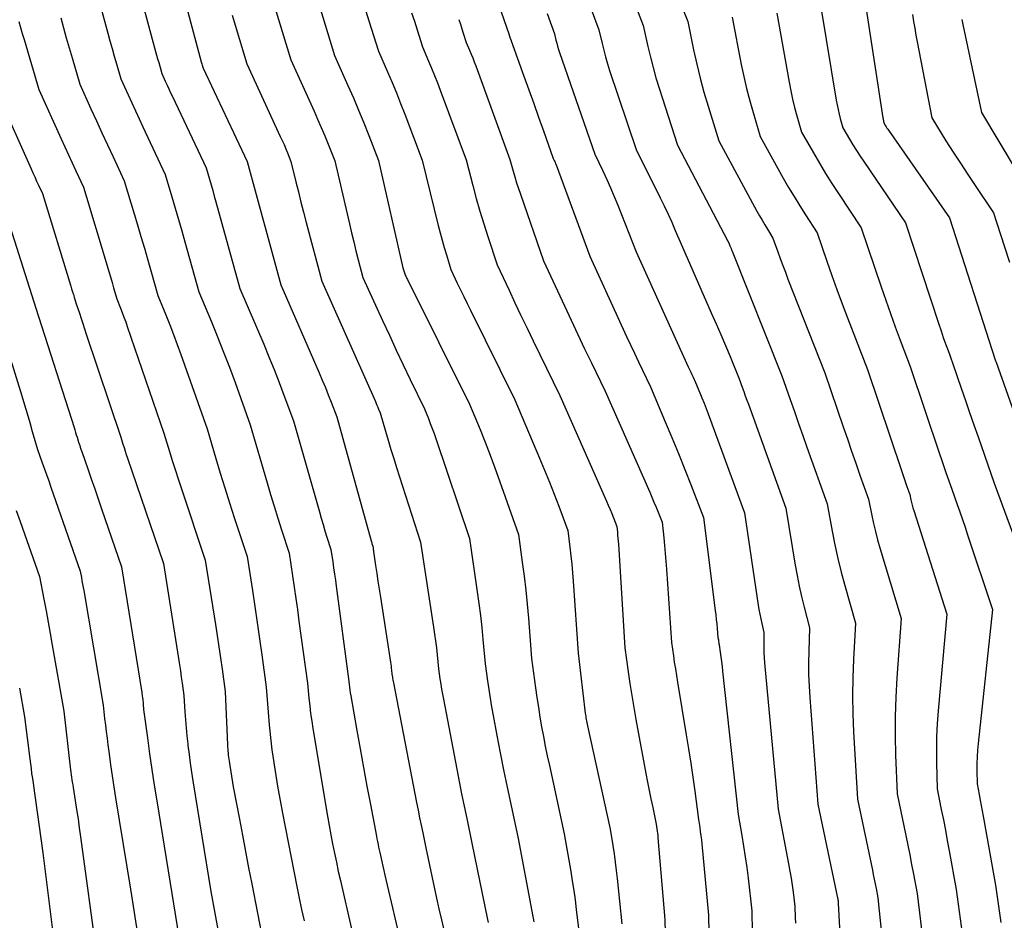
# Model space of a CAD drawing. Units: inches. Extents: x 2627976 to 2630766, y 1490164 to 1493836.
# Drawn here: x 2628101 to 2628161, y 1491126 to 1491181 of the extents above; entities that cross this region are included whole.
import ezdxf

# ---------------------------------------------------------------- set-up
doc = ezdxf.new("R2010")
doc.units = ezdxf.units.IN
doc.header["$MEASUREMENT"] = 0
doc.layers.add('Tile_2737_18_SE_contour_2ft', color=138, linetype='Continuous')

msp = doc.modelspace()

# ---------------------------------------------------------------- linework, layer by layer
at = {"layer": 'Tile_2737_18_SE_contour_2ft'}
for points in [[(2628134.378, 1491185.135, 9060), (2628136.27, 1491180.03, 9060), (2628136.463, 1491179.204, 9060), (2628136.565, 1491178.793, 9060), (2628136.675, 1491178.383, 9060), (2628136.796, 1491177.977, 9060), (2628136.924, 1491177.573, 9060), (2628138.52, 1491172.79, 9060), (2628139.978, 1491169.885, 9060), (2628140.219, 1491169.394, 9060), (2628140.453, 1491168.899, 9060), (2628140.677, 1491168.4, 9060), (2628140.894, 1491167.898, 9060), (2628141.32, 1491166.89, 9060), (2628143.069, 1491162.935, 9060), (2628143.358, 1491162.274, 9060), (2628143.645, 1491161.612, 9060), (2628143.927, 1491160.948, 9060), (2628144.206, 1491160.283, 9060), (2628144.76, 1491158.95, 9060), (2628144.94, 1491158.434, 9060), (2628145.031, 1491158.177, 9060), (2628145.122, 1491157.92, 9060), (2628145.214, 1491157.662, 9060), (2628145.307, 1491157.406, 9060), (2628147.58, 1491151.13, 9060), (2628148.145, 1491147.698, 9060), (2628148.259, 1491147.059, 9060), (2628148.385, 1491146.421, 9060), (2628148.528, 1491145.789, 9060), (2628148.683, 1491145.158, 9060), (2628149.01, 1491143.9, 9060), (2628148.959, 1491142.495, 9060), (2628148.945, 1491141.792, 9060), (2628148.947, 1491141.09, 9060), (2628148.973, 1491140.388, 9060), (2628149.014, 1491139.687, 9060), (2628149.5, 1491133.26, 9060), (2628150.715, 1491127.499, 9060), (2628150.718, 1491127.483, 9060), (2628150.721, 1491127.467, 9060), (2628150.724, 1491127.452, 9060), (2628150.726, 1491127.436, 9060), (2628150.74, 1491127.34, 9060), (2628150.743, 1491127.265, 9060), (2628151.11, 1491120.2, 9060)], [(2628129.12, 1491184.72, 9064), (2628130.845, 1491179.725, 9064), (2628130.852, 1491179.706, 9064), (2628130.858, 1491179.686, 9064), (2628130.865, 1491179.667, 9064), (2628130.871, 1491179.647, 9064), (2628130.91, 1491179.53, 9064), (2628130.953, 1491179.425, 9064), (2628130.96, 1491179.408, 9064), (2628130.967, 1491179.39, 9064), (2628130.973, 1491179.372, 9064), (2628130.98, 1491179.354, 9064), (2628131.745, 1491177.226, 9064), (2628132.041, 1491176.399, 9064), (2628132.338, 1491175.572, 9064), (2628132.634, 1491174.743, 9064), (2628132.93, 1491173.916, 9064), (2628133.52, 1491172.26, 9064), (2628133.579, 1491172.132, 9064), (2628133.607, 1491172.068, 9064), (2628133.635, 1491172.003, 9064), (2628133.661, 1491171.937, 9064), (2628133.686, 1491171.872, 9064), (2628135.73, 1491166.35, 9064), (2628137.951, 1491161.498, 9064), (2628138.185, 1491160.991, 9064), (2628138.422, 1491160.485, 9064), (2628138.661, 1491159.98, 9064), (2628138.903, 1491159.476, 9064), (2628139.39, 1491158.47, 9064), (2628140.288, 1491156.357, 9064), (2628140.689, 1491155.4, 9064), (2628141.083, 1491154.44, 9064), (2628141.468, 1491153.475, 9064), (2628141.845, 1491152.509, 9064), (2628142.59, 1491150.57, 9064), (2628143.305, 1491144.954, 9064), (2628143.338, 1491144.684, 9064), (2628143.368, 1491144.413, 9064), (2628143.396, 1491144.143, 9064), (2628143.422, 1491143.872, 9064), (2628143.47, 1491143.33, 9064), (2628143.494, 1491143.178, 9064), (2628143.506, 1491143.101, 9064), (2628143.517, 1491143.025, 9064), (2628143.529, 1491142.948, 9064), (2628143.54, 1491142.872, 9064), (2628143.601, 1491142.443, 9064), (2628143.641, 1491142.153, 9064), (2628143.68, 1491141.862, 9064), (2628143.715, 1491141.572, 9064), (2628143.748, 1491141.28, 9064), (2628144.69, 1491132.64, 9064), (2628144.917, 1491131.362, 9064), (2628145.024, 1491130.722, 9064), (2628145.123, 1491130.081, 9064), (2628145.21, 1491129.438, 9064), (2628145.288, 1491128.794, 9064), (2628145.51, 1491126.81, 9064), (2628145.547, 1491125.521, 9064)], [(2628137.424, 1491184.285, 9058), (2628138.96, 1491180.28, 9058), (2628139.239, 1491179.007, 9058), (2628139.387, 1491178.373, 9058), (2628139.547, 1491177.742, 9058), (2628139.725, 1491177.116, 9058), (2628139.915, 1491176.493, 9058), (2628141.02, 1491173.05, 9058), (2628144.046, 1491167.309, 9058), (2628144.054, 1491167.294, 9058), (2628144.062, 1491167.278, 9058), (2628144.069, 1491167.262, 9058), (2628144.077, 1491167.246, 9058), (2628144.12, 1491167.15, 9058), (2628144.19, 1491166.986, 9058), (2628144.224, 1491166.903, 9058), (2628144.259, 1491166.822, 9058), (2628144.292, 1491166.739, 9058), (2628144.326, 1491166.656, 9058), (2628147.34, 1491159.13, 9058), (2628147.838, 1491157.689, 9058), (2628148.088, 1491156.969, 9058), (2628148.339, 1491156.249, 9058), (2628148.594, 1491155.53, 9058), (2628148.849, 1491154.811, 9058), (2628150.07, 1491151.4, 9058), (2628150.375, 1491149.738, 9058), (2628150.54, 1491148.911, 9058), (2628150.719, 1491148.086, 9058), (2628150.922, 1491147.268, 9058), (2628151.139, 1491146.452, 9058), (2628151.78, 1491144.18, 9058), (2628151.659, 1491141.994, 9058), (2628151.617, 1491140.9, 9058), (2628151.601, 1491139.807, 9058), (2628151.622, 1491138.713, 9058), (2628151.668, 1491137.62, 9058), (2628151.91, 1491133.56, 9058), (2628152.802, 1491129.275, 9058), (2628152.859, 1491128.997, 9058), (2628152.916, 1491128.718, 9058), (2628152.97, 1491128.439, 9058), (2628153.024, 1491128.159, 9058), (2628153.13, 1491127.6, 9058), (2628153.357, 1491125.441, 9058)], [(2628140.486, 1491183.459, 9056), (2628141.65, 1491180.53, 9056), (2628142.002, 1491178.813, 9056), (2628142.191, 1491177.957, 9056), (2628142.395, 1491177.106, 9056), (2628142.625, 1491176.261, 9056), (2628142.871, 1491175.42, 9056), (2628143.52, 1491173.32, 9056), (2628145.825, 1491169.069, 9056), (2628145.977, 1491168.795, 9056), (2628146.133, 1491168.522, 9056), (2628146.294, 1491168.252, 9056), (2628146.457, 1491167.983, 9056), (2628146.79, 1491167.45, 9056), (2628147.085, 1491166.62, 9056), (2628147.235, 1491166.206, 9056), (2628147.387, 1491165.793, 9056), (2628147.543, 1491165.381, 9056), (2628147.702, 1491164.971, 9056), (2628149.92, 1491159.31, 9056), (2628151.039, 1491156.038, 9056), (2628151.29, 1491155.311, 9056), (2628151.542, 1491154.583, 9056), (2628151.797, 1491153.856, 9056), (2628152.054, 1491153.131, 9056), (2628152.57, 1491151.68, 9056), (2628152.767, 1491150.695, 9056), (2628152.872, 1491150.203, 9056), (2628152.987, 1491149.714, 9056), (2628153.115, 1491149.228, 9056), (2628153.253, 1491148.746, 9056), (2628154.54, 1491144.46, 9056), (2628154.279, 1491140.89, 9056), (2628154.215, 1491139.721, 9056), (2628154.177, 1491138.552, 9056), (2628154.18, 1491137.381, 9056), (2628154.209, 1491136.211, 9056), (2628154.31, 1491133.87, 9056), (2628154.824, 1491131.37, 9056), (2628154.942, 1491130.784, 9056), (2628155.058, 1491130.198, 9056), (2628155.171, 1491129.611, 9056), (2628155.282, 1491129.024, 9056), (2628155.5, 1491127.85, 9056), (2628156.323, 1491121.174, 9056)], [(2628110.94, 1491182.95, 9078), (2628112.238, 1491178.1, 9078), (2628112.256, 1491178.033, 9078), (2628112.274, 1491177.966, 9078), (2628112.293, 1491177.899, 9078), (2628112.312, 1491177.833, 9078), (2628112.35, 1491177.7, 9078), (2628115.01, 1491172.065, 9078), (2628117.05, 1491164.63, 9078), (2628119.371, 1491159.313, 9078), (2628119.56, 1491158.872, 9078), (2628119.744, 1491158.429, 9078), (2628119.923, 1491157.984, 9078), (2628120.097, 1491157.537, 9078), (2628120.44, 1491156.64, 9078), (2628122.516, 1491149.156, 9078), (2628122.531, 1491149.102, 9078), (2628122.546, 1491149.05, 9078), (2628122.561, 1491148.997, 9078), (2628122.578, 1491148.945, 9078), (2628122.61, 1491148.84, 9078), (2628122.626, 1491148.733, 9078), (2628122.634, 1491148.68, 9078), (2628122.642, 1491148.626, 9078), (2628122.65, 1491148.573, 9078), (2628122.658, 1491148.52, 9078), (2628122.782, 1491147.671, 9078), (2628122.852, 1491147.193, 9078), (2628122.923, 1491146.716, 9078), (2628122.996, 1491146.238, 9078), (2628123.069, 1491145.761, 9078), (2628123.681, 1491141.833, 9078), (2628123.699, 1491141.713, 9078), (2628123.716, 1491141.593, 9078), (2628123.731, 1491141.473, 9078), (2628123.745, 1491141.352, 9078), (2628123.77, 1491141.11, 9078), (2628123.797, 1491140.933, 9078), (2628123.811, 1491140.845, 9078), (2628123.826, 1491140.756, 9078), (2628123.841, 1491140.668, 9078), (2628123.858, 1491140.58, 9078), (2628125.261, 1491133.348, 9078), (2628125.35, 1491132.892, 9078), (2628125.441, 1491132.437, 9078), (2628125.534, 1491131.983, 9078), (2628125.629, 1491131.528, 9078), (2628125.82, 1491130.62, 9078), (2628126.18, 1491128.901, 9078), (2628126.32, 1491128.241, 9078), (2628126.462, 1491127.582, 9078), (2628126.609, 1491126.923, 9078), (2628126.758, 1491126.265, 9078), (2628127.06, 1491124.95, 9078)], [(2628116.245, 1491182.847, 9074), (2628117.65, 1491178.22, 9074), (2628119.059, 1491175.118, 9074), (2628119.279, 1491174.623, 9074), (2628119.496, 1491174.124, 9074), (2628119.705, 1491173.623, 9074), (2628119.909, 1491173.119, 9074), (2628120.31, 1491172.11, 9074), (2628121.198, 1491168.306, 9074), (2628121.327, 1491167.763, 9074), (2628121.458, 1491167.221, 9074), (2628121.593, 1491166.68, 9074), (2628121.731, 1491166.14, 9074), (2628122.01, 1491165.06, 9074), (2628123.199, 1491162.467, 9074), (2628123.611, 1491161.574, 9074), (2628124.027, 1491160.684, 9074), (2628124.449, 1491159.795, 9074), (2628124.874, 1491158.91, 9074), (2628125.73, 1491157.14, 9074), (2628125.97, 1491156.543, 9074), (2628126.087, 1491156.244, 9074), (2628126.201, 1491155.943, 9074), (2628126.31, 1491155.642, 9074), (2628126.416, 1491155.338, 9074), (2628128.46, 1491149.31, 9074), (2628128.928, 1491146.089, 9074), (2628129.027, 1491145.366, 9074), (2628129.118, 1491144.643, 9074), (2628129.197, 1491143.918, 9074), (2628129.269, 1491143.192, 9074), (2628129.4, 1491141.74, 9074), (2628129.547, 1491140.696, 9074), (2628129.624, 1491140.175, 9074), (2628129.706, 1491139.654, 9074), (2628129.794, 1491139.134, 9074), (2628129.888, 1491138.615, 9074), (2628130.117, 1491137.394, 9074), (2628130.315, 1491136.357, 9074), (2628130.519, 1491135.321, 9074), (2628130.73, 1491134.287, 9074), (2628130.948, 1491133.254, 9074), (2628131.39, 1491131.19, 9074), (2628132.231, 1491126.794, 9074), (2628132.27, 1491126.578, 9074), (2628132.308, 1491126.362, 9074), (2628132.341, 1491126.144, 9074)], [(2628105.93, 1491182.28, 9082), (2628106.599, 1491179.821, 9082), (2628106.725, 1491179.36, 9082), (2628106.853, 1491178.899, 9082), (2628106.983, 1491178.439, 9082), (2628107.115, 1491177.979, 9082), (2628107.38, 1491177.06, 9082), (2628107.822, 1491176.094, 9082), (2628108.044, 1491175.611, 9082), (2628108.267, 1491175.13, 9082), (2628108.491, 1491174.648, 9082), (2628108.716, 1491174.166, 9082), (2628110.07, 1491171.29, 9082), (2628110.471, 1491169.932, 9082), (2628110.67, 1491169.252, 9082), (2628110.867, 1491168.572, 9082), (2628111.062, 1491167.891, 9082), (2628111.255, 1491167.21, 9082), (2628112.1, 1491164.2, 9082), (2628112.858, 1491162.385, 9082), (2628113.23, 1491161.474, 9082), (2628113.593, 1491160.56, 9082), (2628113.943, 1491159.641, 9082), (2628114.285, 1491158.719, 9082), (2628115.21, 1491156.16, 9082), (2628116.224, 1491152.666, 9082), (2628116.433, 1491151.955, 9082), (2628116.647, 1491151.245, 9082), (2628116.868, 1491150.537, 9082), (2628117.093, 1491149.831, 9082), (2628117.55, 1491148.42, 9082), (2628117.756, 1491147.053, 9082), (2628117.858, 1491146.37, 9082), (2628117.958, 1491145.686, 9082), (2628118.055, 1491145.002, 9082), (2628118.15, 1491144.317, 9082), (2628118.66, 1491140.57, 9082), (2628118.748, 1491139.65, 9082), (2628118.796, 1491139.19, 9082), (2628118.852, 1491138.731, 9082), (2628118.917, 1491138.274, 9082), (2628118.989, 1491137.817, 9082), (2628119.879, 1491132.525, 9082), (2628119.976, 1491131.968, 9082), (2628120.077, 1491131.412, 9082), (2628120.183, 1491130.856, 9082), (2628120.293, 1491130.303, 9082), (2628120.409, 1491129.749, 9082), (2628120.527, 1491129.196, 9082), (2628120.65, 1491128.645, 9082), (2628120.775, 1491128.094, 9082), (2628121.63, 1491124.4, 9082)], [(2628108.44, 1491182.62, 9080), (2628109.488, 1491178.709, 9080), (2628109.548, 1491178.487, 9080), (2628109.609, 1491178.265, 9080), (2628109.671, 1491178.044, 9080), (2628109.733, 1491177.823, 9080), (2628109.86, 1491177.38, 9080), (2628110.072, 1491176.918, 9080), (2628110.179, 1491176.687, 9080), (2628110.286, 1491176.456, 9080), (2628110.394, 1491176.225, 9080), (2628110.502, 1491175.995, 9080), (2628112.54, 1491171.68, 9080), (2628112.739, 1491170.999, 9080), (2628112.837, 1491170.658, 9080), (2628112.935, 1491170.317, 9080), (2628113.031, 1491169.975, 9080), (2628113.126, 1491169.634, 9080), (2628114.57, 1491164.41, 9080), (2628116.016, 1491161.031, 9080), (2628116.336, 1491160.267, 9080), (2628116.648, 1491159.5, 9080), (2628116.95, 1491158.728, 9080), (2628117.244, 1491157.954, 9080), (2628117.82, 1491156.4, 9080), (2628119.382, 1491150.906, 9080), (2628119.492, 1491150.525, 9080), (2628119.605, 1491150.145, 9080), (2628119.721, 1491149.766, 9080), (2628119.839, 1491149.386, 9080), (2628120.08, 1491148.63, 9080), (2628120.19, 1491147.892, 9080), (2628120.244, 1491147.523, 9080), (2628120.297, 1491147.155, 9080), (2628120.349, 1491146.786, 9080), (2628120.399, 1491146.416, 9080), (2628121.15, 1491140.83, 9080), (2628121.184, 1491140.486, 9080), (2628121.203, 1491140.315, 9080), (2628121.225, 1491140.144, 9080), (2628121.25, 1491139.973, 9080), (2628121.278, 1491139.802, 9080), (2628121.644, 1491137.709, 9080), (2628121.844, 1491136.587, 9080), (2628122.046, 1491135.467, 9080), (2628122.254, 1491134.346, 9080), (2628122.466, 1491133.227, 9080), (2628122.831, 1491131.316, 9080), (2628122.863, 1491131.153, 9080), (2628122.895, 1491130.99, 9080), (2628122.929, 1491130.828, 9080), (2628122.962, 1491130.665, 9080), (2628123.03, 1491130.34, 9080), (2628123.149, 1491129.792, 9080), (2628123.209, 1491129.517, 9080), (2628123.27, 1491129.244, 9080), (2628123.332, 1491128.97, 9080), (2628123.396, 1491128.697, 9080), (2628124.34, 1491124.68, 9080)], [(2628119.307, 1491181.715, 9072), (2628120.3, 1491178.48, 9072), (2628121.111, 1491176.659, 9072), (2628121.437, 1491175.912, 9072), (2628121.755, 1491175.162, 9072), (2628122.062, 1491174.407, 9072), (2628122.362, 1491173.65, 9072), (2628122.95, 1491172.13, 9072), (2628124.436, 1491165.656, 9072), (2628124.452, 1491165.592, 9072), (2628124.468, 1491165.53, 9072), (2628124.485, 1491165.467, 9072), (2628124.503, 1491165.405, 9072), (2628124.54, 1491165.28, 9072), (2628124.593, 1491165.168, 9072), (2628124.62, 1491165.112, 9072), (2628124.647, 1491165.056, 9072), (2628124.674, 1491165, 9072), (2628124.702, 1491164.944, 9072), (2628128.46, 1491157.41, 9072), (2628129.093, 1491155.879, 9072), (2628129.404, 1491155.111, 9072), (2628129.706, 1491154.339, 9072), (2628129.996, 1491153.563, 9072), (2628130.278, 1491152.784, 9072), (2628131.42, 1491149.55, 9072), (2628131.648, 1491147.869, 9072), (2628131.756, 1491147.028, 9072), (2628131.854, 1491146.186, 9072), (2628131.938, 1491145.342, 9072), (2628132.014, 1491144.497, 9072), (2628132.21, 1491142.06, 9072), (2628132.445, 1491140.29, 9072), (2628132.528, 1491139.698, 9072), (2628132.616, 1491139.107, 9072), (2628132.713, 1491138.517, 9072), (2628132.815, 1491137.929, 9072), (2628132.924, 1491137.341, 9072), (2628133.037, 1491136.755, 9072), (2628133.157, 1491136.168, 9072), (2628133.28, 1491135.584, 9072), (2628134.17, 1491131.47, 9072), (2628134.574, 1491129.183, 9072), (2628134.669, 1491128.614, 9072), (2628134.758, 1491128.043, 9072), (2628134.836, 1491127.471, 9072), (2628134.907, 1491126.898, 9072), (2628135.04, 1491125.75, 9072)], [(2628152.39, 1491181.53, 9048), (2628153.435, 1491174.713, 9048), (2628153.445, 1491174.655, 9048), (2628153.456, 1491174.598, 9048), (2628153.468, 1491174.541, 9048), (2628153.482, 1491174.484, 9048), (2628153.51, 1491174.37, 9048), (2628153.595, 1491174.232, 9048), (2628153.638, 1491174.163, 9048), (2628153.682, 1491174.094, 9048), (2628153.727, 1491174.027, 9048), (2628153.773, 1491173.96, 9048), (2628157.46, 1491168.67, 9048), (2628160.232, 1491160.091, 9048), (2628160.25, 1491160.04, 9048), (2628160.279, 1491159.954, 9048), (2628162.74, 1491153.01, 9048)], [(2628122.2, 1491181.153, 9070), (2628122.381, 1491180.575, 9070), (2628122.95, 1491178.74, 9070), (2628123.503, 1491177.479, 9070), (2628123.774, 1491176.846, 9070), (2628124.039, 1491176.211, 9070), (2628124.295, 1491175.571, 9070), (2628124.544, 1491174.929, 9070), (2628125.6, 1491172.15, 9070), (2628126.563, 1491168.208, 9070), (2628126.677, 1491167.761, 9070), (2628126.796, 1491167.316, 9070), (2628126.923, 1491166.873, 9070), (2628127.056, 1491166.431, 9070), (2628127.33, 1491165.55, 9070), (2628127.718, 1491164.728, 9070), (2628127.913, 1491164.317, 9070), (2628128.11, 1491163.908, 9070), (2628128.309, 1491163.499, 9070), (2628128.509, 1491163.092, 9070), (2628131.19, 1491157.67, 9070), (2628132.694, 1491154.153, 9070), (2628132.996, 1491153.433, 9070), (2628133.29, 1491152.71, 9070), (2628133.573, 1491151.984, 9070), (2628133.849, 1491151.254, 9070), (2628134.39, 1491149.79, 9070), (2628134.517, 1491148.768, 9070), (2628134.577, 1491148.257, 9070), (2628134.631, 1491147.745, 9070), (2628134.677, 1491147.232, 9070), (2628134.718, 1491146.719, 9070), (2628135.03, 1491142.38, 9070), (2628135.455, 1491138.756, 9070), (2628135.467, 1491138.66, 9070), (2628135.48, 1491138.564, 9070), (2628135.494, 1491138.469, 9070), (2628135.509, 1491138.373, 9070), (2628135.526, 1491138.278, 9070), (2628135.543, 1491138.183, 9070), (2628135.562, 1491138.088, 9070), (2628135.582, 1491137.993, 9070), (2628136.96, 1491131.75, 9070), (2628137.12, 1491130.755, 9070), (2628137.195, 1491130.256, 9070), (2628137.265, 1491129.757, 9070), (2628137.326, 1491129.257, 9070), (2628137.381, 1491128.756, 9070), (2628137.66, 1491126.02, 9070)], [(2628124.956, 1491181.05, 9068), (2628125.122, 1491180.538, 9068), (2628125.286, 1491180.026, 9068), (2628125.61, 1491179, 9068), (2628125.98, 1491178.136, 9068), (2628126.163, 1491177.702, 9068), (2628126.341, 1491177.267, 9068), (2628126.512, 1491176.829, 9068), (2628126.68, 1491176.389, 9068), (2628128.25, 1491172.18, 9068), (2628128.655, 1491170.623, 9068), (2628128.865, 1491169.846, 9068), (2628129.085, 1491169.072, 9068), (2628129.319, 1491168.303, 9068), (2628129.564, 1491167.536, 9068), (2628130.13, 1491165.82, 9068), (2628130.844, 1491164.29, 9068), (2628131.203, 1491163.526, 9068), (2628131.565, 1491162.764, 9068), (2628131.931, 1491162.003, 9068), (2628132.301, 1491161.244, 9068), (2628133.92, 1491157.94, 9068), (2628136.731, 1491151.564, 9068), (2628136.841, 1491151.311, 9068), (2628136.948, 1491151.057, 9068), (2628137.051, 1491150.801, 9068), (2628137.152, 1491150.545, 9068), (2628137.35, 1491150.03, 9068), (2628137.39, 1491149.673, 9068), (2628137.409, 1491149.494, 9068), (2628137.426, 1491149.315, 9068), (2628137.44, 1491149.136, 9068), (2628137.453, 1491148.957, 9068), (2628137.84, 1491142.7, 9068), (2628138.043, 1491141.256, 9068), (2628138.15, 1491140.535, 9068), (2628138.263, 1491139.814, 9068), (2628138.385, 1491139.096, 9068), (2628138.513, 1491138.378, 9068), (2628139.12, 1491135.101, 9068), (2628139.217, 1491134.59, 9068), (2628139.316, 1491134.078, 9068), (2628139.419, 1491133.569, 9068), (2628139.525, 1491133.058, 9068), (2628139.74, 1491132.04, 9068), (2628139.78, 1491131.769, 9068), (2628139.799, 1491131.632, 9068), (2628139.816, 1491131.497, 9068), (2628139.83, 1491131.36, 9068), (2628139.844, 1491131.224, 9068), (2628140.27, 1491126.28, 9068), (2628140.369, 1491122.147, 9068)], [(2628133.142, 1491181.013, 9062), (2628133.59, 1491179.78, 9062), (2628133.682, 1491179.403, 9062), (2628133.73, 1491179.216, 9062), (2628133.782, 1491179.03, 9062), (2628133.84, 1491178.845, 9062), (2628133.9, 1491178.66, 9062), (2628136.02, 1491172.52, 9062), (2628136.508, 1491171.501, 9062), (2628136.746, 1491170.989, 9062), (2628136.977, 1491170.474, 9062), (2628137.198, 1491169.953, 9062), (2628137.411, 1491169.431, 9062), (2628138.52, 1491166.62, 9062), (2628141.678, 1491159.665, 9062), (2628141.75, 1491159.509, 9062), (2628141.823, 1491159.352, 9062), (2628141.896, 1491159.197, 9062), (2628141.971, 1491159.041, 9062), (2628142.12, 1491158.73, 9062), (2628142.377, 1491158.102, 9062), (2628142.503, 1491157.788, 9062), (2628142.628, 1491157.472, 9062), (2628142.749, 1491157.156, 9062), (2628142.869, 1491156.837, 9062), (2628145.08, 1491150.85, 9062), (2628145.902, 1491145.282, 9062), (2628145.947, 1491145.002, 9062), (2628145.997, 1491144.724, 9062), (2628146.055, 1491144.447, 9062), (2628146.118, 1491144.171, 9062), (2628146.25, 1491143.62, 9062), (2628146.239, 1491143.009, 9062), (2628146.238, 1491142.703, 9062), (2628146.244, 1491142.397, 9062), (2628146.261, 1491142.093, 9062), (2628146.284, 1491141.788, 9062), (2628147.1, 1491132.95, 9062), (2628147.737, 1491129.642, 9062), (2628147.815, 1491129.216, 9062), (2628147.888, 1491128.788, 9062), (2628147.952, 1491128.359, 9062), (2628148.011, 1491127.93, 9062), (2628148.12, 1491127.07, 9062), (2628148.142, 1491126.404, 9062), (2628148.155, 1491126.071, 9062)], [(2628147.02, 1491181.03, 9052), (2628147.769, 1491176.856, 9052), (2628147.869, 1491176.347, 9052), (2628147.977, 1491175.841, 9052), (2628148.102, 1491175.338, 9052), (2628148.236, 1491174.837, 9052), (2628148.52, 1491173.84, 9052), (2628149.238, 1491172.592, 9052), (2628149.602, 1491171.971, 9052), (2628149.974, 1491171.356, 9052), (2628150.358, 1491170.748, 9052), (2628150.75, 1491170.144, 9052), (2628152.13, 1491168.06, 9052), (2628153.331, 1491164.5, 9052), (2628153.608, 1491163.692, 9052), (2628153.891, 1491162.886, 9052), (2628154.182, 1491162.082, 9052), (2628154.479, 1491161.281, 9052), (2628155.08, 1491159.68, 9052), (2628156.859, 1491154.424, 9052), (2628156.981, 1491154.067, 9052), (2628157.104, 1491153.709, 9052), (2628157.227, 1491153.352, 9052), (2628157.351, 1491152.995, 9052), (2628157.6, 1491152.28, 9052), (2628157.925, 1491151.364, 9052), (2628158.087, 1491150.905, 9052), (2628158.246, 1491150.445, 9052), (2628158.403, 1491149.985, 9052), (2628158.558, 1491149.524, 9052), (2628160.06, 1491145.02, 9052), (2628159.194, 1491136.927, 9052), (2628159.158, 1491136.52, 9052), (2628159.132, 1491136.113, 9052), (2628159.12, 1491135.706, 9052), (2628159.118, 1491135.297, 9052), (2628159.13, 1491134.48, 9052), (2628159.257, 1491133.83, 9052), (2628159.32, 1491133.505, 9052), (2628159.381, 1491133.18, 9052), (2628159.441, 1491132.854, 9052), (2628159.5, 1491132.529, 9052), (2628160.24, 1491128.37, 9052), (2628160.573, 1491126.115, 9052)], [(2628149.7, 1491181.28, 9050), (2628150.618, 1491175.777, 9050), (2628150.669, 1491175.496, 9050), (2628150.726, 1491175.217, 9050), (2628150.791, 1491174.939, 9050), (2628150.861, 1491174.662, 9050), (2628151.01, 1491174.11, 9050), (2628151.42, 1491173.419, 9050), (2628151.628, 1491173.076, 9050), (2628151.841, 1491172.735, 9050), (2628152.06, 1491172.398, 9050), (2628152.283, 1491172.064, 9050), (2628154.8, 1491168.37, 9050), (2628156.818, 1491162.248, 9050), (2628156.952, 1491161.848, 9050), (2628157.09, 1491161.448, 9050), (2628157.231, 1491161.05, 9050), (2628157.376, 1491160.652, 9050), (2628157.67, 1491159.86, 9050), (2628158.173, 1491158.383, 9050), (2628158.426, 1491157.644, 9050), (2628158.68, 1491156.907, 9050), (2628158.936, 1491156.169, 9050), (2628159.193, 1491155.432, 9050), (2628160.17, 1491152.65, 9050), (2628161.895, 1491147.946, 9050)], [(2628155.218, 1491180.949, 9046), (2628155.288, 1491180.534, 9046), (2628155.36, 1491180.12, 9046), (2628155.435, 1491179.706, 9046), (2628155.513, 1491179.292, 9046), (2628156.39, 1491174.7, 9046), (2628157.25, 1491173.328, 9046), (2628157.684, 1491172.644, 9046), (2628158.123, 1491171.964, 9046), (2628158.569, 1491171.288, 9046), (2628159.02, 1491170.615, 9046), (2628160.13, 1491168.98, 9046), (2628160.772, 1491166.985, 9046), (2628161.094, 1491165.989, 9046)], [(2628101.222, 1491180.531, 9086), (2628101.324, 1491180.169, 9086), (2628101.429, 1491179.808, 9086), (2628101.535, 1491179.447, 9086), (2628102.43, 1491176.42, 9086), (2628103.775, 1491173.444, 9086), (2628103.996, 1491172.957, 9086), (2628104.219, 1491172.47, 9086), (2628104.443, 1491171.985, 9086), (2628104.668, 1491171.5, 9086), (2628105.12, 1491170.53, 9086), (2628106.559, 1491165.762, 9086), (2628106.659, 1491165.43, 9086), (2628106.757, 1491165.099, 9086), (2628106.854, 1491164.767, 9086), (2628106.95, 1491164.435, 9086), (2628107.14, 1491163.77, 9086), (2628107.361, 1491163.219, 9086), (2628107.469, 1491162.943, 9086), (2628107.575, 1491162.665, 9086), (2628107.677, 1491162.387, 9086), (2628107.775, 1491162.107, 9086), (2628109.99, 1491155.67, 9086), (2628110.324, 1491154.564, 9086), (2628110.494, 1491154.013, 9086), (2628110.667, 1491153.461, 9086), (2628110.845, 1491152.913, 9086), (2628111.026, 1491152.365, 9086), (2628112.49, 1491148, 9086), (2628113.096, 1491144.109, 9086), (2628113.2, 1491143.435, 9086), (2628113.302, 1491142.761, 9086), (2628113.401, 1491142.086, 9086), (2628113.498, 1491141.411, 9086), (2628113.69, 1491140.06, 9086), (2628113.83, 1491136.835, 9086), (2628113.837, 1491136.712, 9086), (2628113.844, 1491136.589, 9086), (2628113.854, 1491136.466, 9086), (2628113.866, 1491136.343, 9086), (2628113.879, 1491136.22, 9086), (2628113.894, 1491136.097, 9086), (2628113.911, 1491135.976, 9086), (2628113.93, 1491135.853, 9086), (2628114.18, 1491134.31, 9086), (2628114.549, 1491132.353, 9086), (2628114.734, 1491131.374, 9086), (2628114.92, 1491130.395, 9086), (2628115.107, 1491129.417, 9086), (2628115.296, 1491128.438, 9086), (2628115.98, 1491124.906, 9086)], [(2628103.753, 1491180.742, 9084), (2628103.921, 1491180.138, 9084), (2628104.09, 1491179.534, 9084), (2628104.263, 1491178.932, 9084), (2628104.437, 1491178.33, 9084), (2628104.9, 1491176.74, 9084), (2628105.579, 1491175.25, 9084), (2628105.911, 1491174.524, 9084), (2628106.243, 1491173.8, 9084), (2628106.579, 1491173.077, 9084), (2628106.915, 1491172.355, 9084), (2628107.59, 1491170.91, 9084), (2628108.386, 1491168.253, 9084), (2628108.597, 1491167.542, 9084), (2628108.806, 1491166.831, 9084), (2628109.012, 1491166.119, 9084), (2628109.215, 1491165.407, 9084), (2628109.62, 1491163.98, 9084), (2628110.103, 1491162.802, 9084), (2628110.34, 1491162.211, 9084), (2628110.571, 1491161.618, 9084), (2628110.793, 1491161.021, 9084), (2628111.01, 1491160.422, 9084), (2628112.6, 1491155.92, 9084), (2628113.128, 1491154.133, 9084), (2628113.397, 1491153.242, 9084), (2628113.671, 1491152.351, 9084), (2628113.953, 1491151.463, 9084), (2628114.24, 1491150.578, 9084), (2628115.02, 1491148.21, 9084), (2628115.333, 1491146.168, 9084), (2628115.48, 1491145.195, 9084), (2628115.624, 1491144.221, 9084), (2628115.764, 1491143.246, 9084), (2628115.9, 1491142.27, 9084), (2628116.17, 1491140.32, 9084), (2628116.284, 1491138.802, 9084), (2628116.35, 1491138.043, 9084), (2628116.426, 1491137.286, 9084), (2628116.519, 1491136.531, 9084), (2628116.623, 1491135.777, 9084), (2628116.626, 1491135.754, 9084), (2628116.746, 1491134.991, 9084), (2628116.872, 1491134.228, 9084), (2628117.009, 1491133.468, 9084), (2628117.153, 1491132.709, 9084), (2628118.026, 1491128.28, 9084), (2628118.165, 1491127.586, 9084), (2628118.308, 1491126.894, 9084), (2628118.455, 1491126.202, 9084)], [(2628114.122, 1491180.919, 9076), (2628115, 1491177.96, 9076), (2628117.021, 1491173.589, 9076), (2628117.134, 1491173.341, 9076), (2628117.245, 1491173.091, 9076), (2628117.351, 1491172.839, 9076), (2628117.456, 1491172.587, 9076), (2628117.66, 1491172.08, 9076), (2628117.959, 1491170.848, 9076), (2628118.111, 1491170.232, 9076), (2628118.265, 1491169.617, 9076), (2628118.424, 1491169.003, 9076), (2628118.585, 1491168.39, 9076), (2628119.53, 1491164.84, 9076), (2628122.767, 1491157.577, 9076), (2628122.816, 1491157.463, 9076), (2628122.865, 1491157.35, 9076), (2628122.913, 1491157.235, 9076), (2628122.959, 1491157.12, 9076), (2628123.05, 1491156.89, 9076), (2628123.373, 1491155.786, 9076), (2628123.538, 1491155.235, 9076), (2628123.704, 1491154.684, 9076), (2628123.875, 1491154.134, 9076), (2628124.049, 1491153.586, 9076), (2628125.5, 1491149.07, 9076), (2628126.288, 1491143.948, 9076), (2628126.349, 1491143.53, 9076), (2628126.405, 1491143.111, 9076), (2628126.454, 1491142.692, 9076), (2628126.498, 1491142.271, 9076), (2628126.58, 1491141.43, 9076), (2628126.672, 1491140.816, 9076), (2628126.719, 1491140.51, 9076), (2628126.769, 1491140.204, 9076), (2628126.823, 1491139.899, 9076), (2628126.88, 1491139.594, 9076), (2628127.686, 1491135.372, 9076), (2628127.831, 1491134.625, 9076), (2628127.978, 1491133.879, 9076), (2628128.131, 1491133.134, 9076), (2628128.286, 1491132.389, 9076), (2628128.6, 1491130.9, 9076), (2628129.538, 1491126.293, 9076), (2628129.576, 1491126.114, 9076)], [(2628127.81, 1491180.645, 9066), (2628127.902, 1491180.369, 9066), (2628127.993, 1491180.092, 9066), (2628128.082, 1491179.815, 9066), (2628128.26, 1491179.26, 9066), (2628128.457, 1491178.793, 9066), (2628128.554, 1491178.56, 9066), (2628128.648, 1491178.326, 9066), (2628128.739, 1491178.09, 9066), (2628128.828, 1491177.853, 9066), (2628130.9, 1491172.2, 9066), (2628131.096, 1491171.491, 9066), (2628131.197, 1491171.137, 9066), (2628131.303, 1491170.786, 9066), (2628131.416, 1491170.436, 9066), (2628131.534, 1491170.088, 9066), (2628132.93, 1491166.08, 9066), (2628134.194, 1491163.345, 9066), (2628134.595, 1491162.484, 9066), (2628134.999, 1491161.623, 9066), (2628135.408, 1491160.766, 9066), (2628135.82, 1491159.91, 9066), (2628136.65, 1491158.2, 9066), (2628139.346, 1491152.097, 9066), (2628139.475, 1491151.798, 9066), (2628139.603, 1491151.498, 9066), (2628139.727, 1491151.198, 9066), (2628139.849, 1491150.895, 9066), (2628140.09, 1491150.29, 9066), (2628140.191, 1491149.344, 9066), (2628140.24, 1491148.871, 9066), (2628140.284, 1491148.397, 9066), (2628140.323, 1491147.923, 9066), (2628140.358, 1491147.448, 9066), (2628140.66, 1491143.02, 9066), (2628140.775, 1491142.221, 9066), (2628140.834, 1491141.823, 9066), (2628140.895, 1491141.424, 9066), (2628140.958, 1491141.025, 9066), (2628141.024, 1491140.628, 9066), (2628141.559, 1491137.438, 9066), (2628141.697, 1491136.589, 9066), (2628141.828, 1491135.739, 9066), (2628141.951, 1491134.888, 9066), (2628142.067, 1491134.036, 9066), (2628142.29, 1491132.33, 9066), (2628142.368, 1491131.84, 9066), (2628142.404, 1491131.594, 9066), (2628142.437, 1491131.349, 9066), (2628142.466, 1491131.102, 9066), (2628142.491, 1491130.855, 9066), (2628142.89, 1491126.54, 9066), (2628142.949, 1491124.31, 9066)], [(2628144.33, 1491180.78, 9054), (2628144.879, 1491177.939, 9054), (2628145.032, 1491177.204, 9054), (2628145.2, 1491176.471, 9054), (2628145.389, 1491175.744, 9054), (2628145.592, 1491175.021, 9054), (2628146.02, 1491173.58, 9054), (2628147.421, 1491171.074, 9054), (2628147.743, 1491170.51, 9054), (2628148.072, 1491169.952, 9054), (2628148.411, 1491169.398, 9054), (2628148.757, 1491168.85, 9054), (2628149.46, 1491167.76, 9054), (2628150.053, 1491166.044, 9054), (2628150.354, 1491165.188, 9054), (2628150.661, 1491164.333, 9054), (2628150.976, 1491163.482, 9054), (2628151.297, 1491162.632, 9054), (2628152.5, 1491159.5, 9054), (2628154.558, 1491153.411, 9054), (2628154.64, 1491153.168, 9054), (2628154.723, 1491152.927, 9054), (2628154.807, 1491152.685, 9054), (2628154.891, 1491152.443, 9054), (2628155.06, 1491151.96, 9054), (2628155.131, 1491151.635, 9054), (2628155.169, 1491151.472, 9054), (2628155.21, 1491151.311, 9054), (2628155.256, 1491151.15, 9054), (2628155.304, 1491150.992, 9054), (2628157.3, 1491144.74, 9054), (2628156.773, 1491138.887, 9054), (2628156.716, 1491138.103, 9054), (2628156.678, 1491137.32, 9054), (2628156.668, 1491136.536, 9054), (2628156.676, 1491135.751, 9054), (2628156.72, 1491134.18, 9054), (2628156.97, 1491132.934, 9054), (2628157.093, 1491132.31, 9054), (2628157.214, 1491131.686, 9054), (2628157.332, 1491131.061, 9054), (2628157.447, 1491130.436, 9054), (2628157.87, 1491128.11, 9054), (2628158.473, 1491123.663, 9054)], [(2628158.206, 1491180.644, 9044), (2628158.271, 1491180.353, 9044), (2628159.39, 1491175.04, 9044), (2628162.663, 1491169.569, 9044)], [(2628099.95, 1491176.1, 9088), (2628101.958, 1491171.633, 9088), (2628102.071, 1491171.384, 9088), (2628102.184, 1491171.135, 9088), (2628102.297, 1491170.886, 9088), (2628102.411, 1491170.637, 9088), (2628102.64, 1491170.14, 9088), (2628104.359, 1491164.541, 9088), (2628104.41, 1491164.374, 9088), (2628104.462, 1491164.207, 9088), (2628104.514, 1491164.04, 9088), (2628104.565, 1491163.874, 9088), (2628104.67, 1491163.54, 9088), (2628104.877, 1491162.909, 9088), (2628104.981, 1491162.593, 9088), (2628105.085, 1491162.278, 9088), (2628105.19, 1491161.962, 9088), (2628105.295, 1491161.647, 9088), (2628107.38, 1491155.43, 9088), (2628107.512, 1491155.004, 9088), (2628107.579, 1491154.791, 9088), (2628107.646, 1491154.579, 9088), (2628107.716, 1491154.367, 9088), (2628107.787, 1491154.156, 9088), (2628109.96, 1491147.79, 9088), (2628110.867, 1491142.047, 9088), (2628110.925, 1491141.675, 9088), (2628110.982, 1491141.302, 9088), (2628111.038, 1491140.929, 9088), (2628111.092, 1491140.557, 9088), (2628111.2, 1491139.81, 9088), (2628111.257, 1491138.838, 9088), (2628111.29, 1491138.352, 9088), (2628111.328, 1491137.867, 9088), (2628111.375, 1491137.382, 9088), (2628111.427, 1491136.899, 9088), (2628111.439, 1491136.794, 9088), (2628111.506, 1491136.259, 9088), (2628111.577, 1491135.724, 9088), (2628111.656, 1491135.19, 9088), (2628111.739, 1491134.657, 9088), (2628112.83, 1491127.97, 9088), (2628113.729, 1491123.072, 9088)], [(2628100.293, 1491169.369, 9090), (2628102.25, 1491163.21, 9090), (2628104.556, 1491156, 9090), (2628104.602, 1491155.854, 9090), (2628104.647, 1491155.708, 9090), (2628104.691, 1491155.561, 9090), (2628104.735, 1491155.414, 9090), (2628104.82, 1491155.12, 9090), (2628104.896, 1491154.913, 9090), (2628104.934, 1491154.808, 9090), (2628104.972, 1491154.704, 9090), (2628105.009, 1491154.6, 9090), (2628105.045, 1491154.496, 9090), (2628105.39, 1491153.501, 9090), (2628105.598, 1491152.899, 9090), (2628105.807, 1491152.297, 9090), (2628106.015, 1491151.695, 9090), (2628106.223, 1491151.093, 9090), (2628107.43, 1491147.59, 9090), (2628108.643, 1491139.994, 9090), (2628108.655, 1491139.92, 9090), (2628108.666, 1491139.847, 9090), (2628108.678, 1491139.772, 9090), (2628108.688, 1491139.698, 9090), (2628108.71, 1491139.55, 9090), (2628108.724, 1491139.358, 9090), (2628108.732, 1491139.263, 9090), (2628108.741, 1491139.168, 9090), (2628108.751, 1491139.073, 9090), (2628108.763, 1491138.978, 9090), (2628108.989, 1491137.258, 9090), (2628109.119, 1491136.303, 9090), (2628109.254, 1491135.35, 9090), (2628109.399, 1491134.397, 9090), (2628109.55, 1491133.446, 9090), (2628111.48, 1491121.64, 9090)], [(2628099.84, 1491162.87, 9092), (2628101.392, 1491157.92, 9092), (2628101.558, 1491157.382, 9092), (2628101.721, 1491156.844, 9092), (2628101.879, 1491156.304, 9092), (2628102.034, 1491155.763, 9092), (2628102.34, 1491154.68, 9092), (2628102.619, 1491153.924, 9092), (2628102.758, 1491153.547, 9092), (2628102.895, 1491153.168, 9092), (2628103.029, 1491152.789, 9092), (2628103.162, 1491152.409, 9092), (2628104.92, 1491147.33, 9092), (2628104.997, 1491146.938, 9092), (2628105.034, 1491146.741, 9092), (2628105.071, 1491146.545, 9092), (2628105.105, 1491146.348, 9092), (2628105.14, 1491146.151, 9092), (2628106.31, 1491139.23, 9092), (2628106.402, 1491138.434, 9092), (2628106.449, 1491138.035, 9092), (2628106.497, 1491137.637, 9092), (2628106.548, 1491137.24, 9092), (2628106.601, 1491136.842, 9092), (2628106.674, 1491136.3, 9092), (2628106.767, 1491135.631, 9092), (2628106.863, 1491134.964, 9092), (2628106.965, 1491134.297, 9092), (2628107.07, 1491133.631, 9092), (2628107.964, 1491128.126, 9092), (2628108.189, 1491126.705, 9092), (2628108.407, 1491125.283, 9092)], [(2628101.061, 1491150.986, 9094), (2628101.293, 1491150.331, 9094), (2628102.46, 1491147.01, 9094), (2628102.73, 1491145.631, 9094), (2628102.863, 1491144.941, 9094), (2628102.992, 1491144.25, 9094), (2628103.117, 1491143.559, 9094), (2628103.24, 1491142.866, 9094), (2628103.93, 1491138.88, 9094), (2628104.331, 1491135.489, 9094), (2628104.35, 1491135.337, 9094), (2628104.369, 1491135.184, 9094), (2628104.389, 1491135.031, 9094), (2628104.409, 1491134.879, 9094), (2628104.43, 1491134.727, 9094), (2628104.452, 1491134.575, 9094), (2628104.475, 1491134.423, 9094), (2628104.499, 1491134.271, 9094), (2628104.626, 1491133.477, 9094), (2628104.713, 1491132.927, 9094), (2628104.796, 1491132.378, 9094), (2628104.875, 1491131.828, 9094), (2628104.951, 1491131.277, 9094), (2628105.927, 1491124.028, 9094)], [(2628101.251, 1491140.253, 9096), (2628101.56, 1491138.53, 9096), (2628101.879, 1491135.997, 9096), (2628101.917, 1491135.7, 9096), (2628101.956, 1491135.405, 9096), (2628101.995, 1491135.108, 9096), (2628102.036, 1491134.812, 9096), (2628102.077, 1491134.518, 9096), (2628102.118, 1491134.222, 9096), (2628102.159, 1491133.926, 9096), (2628102.2, 1491133.63, 9096), (2628102.66, 1491130.32, 9096), (2628103.527, 1491123.39, 9096)]]:
    msp.add_polyline3d(points, dxfattribs=at)

doc.saveas('drawing.dxf')
